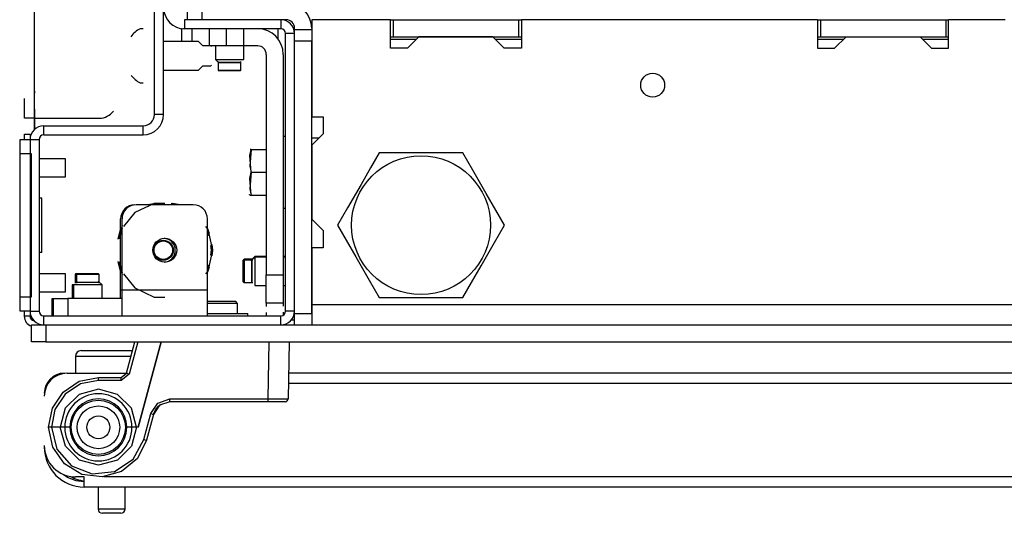
# Model space of a CAD drawing. Units: inches. Extents: x -249 to 39, y -58 to 173.
# Drawn here: x -161 to -154, y -58 to -54 of the extents above; entities that cross this region are included whole.
import ezdxf

# ---------------------------------------------------------------- set-up
doc = ezdxf.new("R2010")
doc.units = ezdxf.units.IN
doc.header["$MEASUREMENT"] = 0
doc.layers.get('0').update_dxf_attribs({"linetype": 'CONTINUOUS'})
doc.layers.add('TFR-TRI', color=7, linetype='CONTINUOUS')

msp = doc.modelspace()

# ---------------------------------------------------------------- linework, layer by layer
msp.add_line((-161.124, -54.9073), (-161.124, -16.7458))
at = {"layer": 'TFR-TRI', "color": 173, "linetype": 'Continuous'}
for p, q in [((-160.2952, -54.8045), (-160.2952, -53.6785)), ((-160.2323, -54.8045), (-160.2323, -53.6785)), ((-159.4212, -54.1494), (-160.0885, -54.1494)), ((-160.0885, -54.1494), (-160.0885, -54.2123)), ((-159.4212, -54.1494), (-159.4212, -54.2123)), ((-159.4212, -54.2123), (-160.0885, -54.2123)), ((-159.3897, -56.1651), (-159.3897, -54.2438)), ((-159.3267, -54.2438), (-159.3897, -54.2438)), ((-159.3267, -54.297), (-159.3267, -54.2438)), ((-160.2323, -54.8045), (-160.2952, -54.8045)), ((-161.061, -54.9462), (-161.061, -54.8832)), ((-161.061, -54.8832), (-160.374, -54.8832)), ((-160.374, -54.9462), (-160.374, -54.8832)), ((-161.1555, -54.9777), (-161.1555, -56.1651)), ((-161.1555, -54.9777), (-161.0925, -54.9777)), ((-161.0925, -54.9777), (-161.0925, -56.1651)), ((-161.061, -54.9462), (-160.374, -54.9462)), ((-161.1555, -56.1651), (-161.0925, -56.1651)), ((-161.061, -56.1966), (-159.4212, -56.1966)), ((-161.061, -56.2596), (-161.061, -56.1966)), ((-159.4212, -56.2596), (-159.4212, -56.1966)), ((-159.3267, -56.1651), (-159.3897, -56.1651)), ((-161.061, -56.2596), (-161.0472, -56.2596))]:
    msp.add_line(p, q, dxfattribs=at)
at = {"layer": 'TFR-TRI', "color": 123, "linetype": 'Continuous'}
for p, q in [((-160.0669, -54.1494), (-160.0669, -54.0312)), ((-159.9685, -54.0312), (-159.9685, -54.1494)), ((-159.3858, -54.1494), (-159.4212, -54.1494)), ((-160.1033, -54.2123), (-160.1082, -54.2123)), ((-160.1082, -54.2123), (-160.1082, -54.3006)), ((-160.1033, -54.2123), (-160.1082, -54.2123)), ((-160.1082, -54.2123), (-160.1082, -54.3006)), ((-160.1033, -54.2123), (-160.1082, -54.2123)), ((-160.1082, -54.2123), (-160.1082, -54.3006)), ((-160.1033, -54.2123), (-160.1082, -54.2123)), ((-160.1082, -54.2123), (-160.1082, -54.3006)), ((-160.0885, -54.2123), (-160.0935, -54.2123)), ((-160.0885, -54.2123), (-160.0935, -54.2123)), ((-160.0885, -54.2123), (-160.0935, -54.2123)), ((-160.0885, -54.2123), (-160.0935, -54.2123)), ((-160.0346, -54.3006), (-160.0346, -54.2123)), ((-159.9165, -54.2123), (-159.9165, -54.3302)), ((-159.7984, -54.3305), (-159.7984, -54.2123)), ((-159.6803, -54.2123), (-159.6803, -54.3305)), ((-159.4429, -54.2123), (-159.4429, -54.2796)), ((-159.4429, -54.2123), (-159.4429, -54.2796)), ((-159.4429, -54.2123), (-159.4429, -54.2796)), ((-159.4429, -54.2123), (-159.4429, -54.2796)), ((-159.3267, -54.2183), (-159.3267, -54.2084)), ((-159.3267, -54.2413), (-159.3267, -54.2183)), ((-159.3267, -54.2183), (-159.2086, -54.2183)), ((-159.3267, -54.297), (-159.3267, -54.2413)), ((-159.2086, -54.297), (-159.3267, -54.297)), ((-159.3267, -56.1809), (-159.3267, -54.297)), ((-159.2086, -56.1809), (-159.2086, -54.297)), ((-159.8294, -54.3305), (-159.9062, -54.3305)), ((-159.7984, -54.3305), (-159.8294, -54.3305)), ((-159.7638, -54.3305), (-159.7984, -54.3305)), ((-159.6803, -54.3305), (-159.7638, -54.3305)), ((-159.5818, -54.3305), (-159.6803, -54.3305)), ((-159.5228, -54.3895), (-159.5228, -55.9139)), ((-159.4047, -54.3895), (-159.4047, -55.9139)), ((-159.1594, -54.9682), (-159.2086, -54.9682)), ((-159.5228, -55.9139), (-159.4047, -55.9139)), ((-159.5228, -56.0531), (-159.5228, -55.9139)), ((-159.4047, -55.9139), (-159.4047, -56.0531)), ((-159.5228, -56.1108), (-159.5228, -56.0531)), ((-159.4047, -56.0531), (-159.4047, -56.1108)), ((-159.5228, -56.1108), (-159.5228, -56.1322)), ((-159.5228, -56.1108), (-159.5228, -56.1322)), ((-159.5228, -56.1108), (-159.5228, -56.1322)), ((-159.5228, -56.1108), (-159.5228, -56.1322)), ((-159.4047, -56.1108), (-159.5228, -56.1108)), ((-159.4047, -56.1108), (-159.4047, -56.1311)), ((-159.4047, -56.1108), (-159.4047, -56.1311)), ((-159.4047, -56.1108), (-159.4047, -56.1311)), ((-159.4047, -56.1108), (-159.4047, -56.1311)), ((-159.5228, -56.1751), (-159.5228, -56.1966)), ((-159.5228, -56.1751), (-159.5228, -56.1966)), ((-159.5228, -56.1751), (-159.5228, -56.1966)), ((-159.5228, -56.1751), (-159.5228, -56.1966)), ((-159.4047, -56.1716), (-159.4047, -56.1919)), ((-159.4047, -56.1716), (-159.4047, -56.1919)), ((-159.4047, -56.1716), (-159.4047, -56.1919)), ((-159.4047, -56.1716), (-159.4047, -56.1919)), ((-159.3267, -56.1809), (-159.2086, -56.1809)), ((-159.3267, -56.2365), (-159.3267, -56.1809)), ((-159.2086, -56.1809), (-159.2086, -56.2365)), ((-159.3267, -56.2596), (-159.3267, -56.2365)), ((-159.2086, -56.2365), (-159.2086, -56.2596))]:
    msp.add_line(p, q, dxfattribs=at)
at = {"layer": 'TFR-TRI', "color": 132, "linetype": 'Continuous'}
for p, q in [((-158.6647, -54.1494), (-159.2086, -54.1494)), ((-159.2086, -54.1494), (-159.2086, -54.8206)), ((-158.6647, -54.3462), (-158.6647, -54.1494)), ((-155.7119, -54.1494), (-157.7592, -54.1494)), ((-157.7592, -54.1494), (-157.7592, -54.3462)), ((-155.7119, -54.1494), (-155.7119, -54.3462)), ((-154.4153, -54.1494), (-154.8064, -54.1494)), ((-154.8064, -54.3462), (-154.8064, -54.1494)), ((-158.4678, -54.2675), (-158.5466, -54.3462)), ((-157.956, -54.2675), (-158.4678, -54.2675)), ((-157.8773, -54.3462), (-157.956, -54.2675)), ((-155.5938, -54.3462), (-155.5151, -54.2675)), ((-155.5151, -54.2675), (-155.0033, -54.2675)), ((-155.0033, -54.2675), (-154.9245, -54.3462)), ((-158.5466, -54.3462), (-158.6647, -54.3462)), ((-157.7592, -54.3462), (-157.8773, -54.3462)), ((-155.7119, -54.3462), (-155.5938, -54.3462)), ((-154.9245, -54.3462), (-154.8064, -54.3462)), ((-159.2086, -54.8206), (-159.1299, -54.8206)), ((-159.1299, -54.8206), (-159.1299, -54.9387)), ((-159.1299, -54.9387), (-159.2086, -55.0175)), ((-159.2086, -55.0175), (-159.2086, -55.5293)), ((-159.2086, -55.5293), (-159.1299, -55.608)), ((-159.1299, -55.608), (-159.1299, -55.7261)), ((-159.1299, -55.7261), (-159.2086, -55.7261)), ((-159.2086, -55.7261), (-159.2086, -56.1218)), ((-131.8425, -56.1218), (-159.2086, -56.1218)), ((-159.2086, -56.1218), (-159.2086, -56.1521)), ((-159.2086, -56.1521), (-159.2086, -56.1809))]:
    msp.add_line(p, q, dxfattribs=at)
at = {"layer": 'TFR-TRI', "color": 67, "linetype": 'Continuous'}
for p, q in [((-158.6647, -54.1494), (-158.645, -54.1494)), ((-158.645, -54.1494), (-158.645, -54.2675)), ((-158.645, -54.1494), (-157.7789, -54.1494)), ((-157.7789, -54.1494), (-157.7592, -54.1494)), ((-157.7789, -54.1494), (-157.7789, -54.2675)), ((-155.7119, -54.1494), (-155.6922, -54.1494)), ((-155.6922, -54.1494), (-155.6922, -54.2675)), ((-155.6922, -54.1494), (-154.8261, -54.1494)), ((-154.8261, -54.1494), (-154.8261, -54.2675)), ((-154.8261, -54.1494), (-154.8064, -54.1494)), ((-158.6647, -54.2675), (-158.645, -54.2675)), ((-158.645, -54.2675), (-157.7789, -54.2675)), ((-157.7789, -54.2675), (-157.7592, -54.2675)), ((-155.7119, -54.2675), (-155.6922, -54.2675)), ((-155.6922, -54.2675), (-154.8261, -54.2675)), ((-154.8261, -54.2675), (-154.8064, -54.2675))]:
    msp.add_line(p, q, dxfattribs=at)
at = {"layer": 'TFR-TRI', "color": 3, "linetype": 'Continuous'}
for p, q in [((-160.374, -54.212), (-160.3938, -54.212)), ((-159.9901, -54.3006), (-160.2323, -54.3006)), ((-159.9606, -54.3302), (-159.9901, -54.3006)), ((-159.9065, -54.3302), (-159.9606, -54.3302)), ((-159.9016, -54.3351), (-159.9065, -54.3302)), ((-160.2323, -54.4975), (-159.9901, -54.4975)), ((-159.9901, -54.4975), (-159.9606, -54.468)), ((-159.9606, -54.468), (-159.9065, -54.468)), ((-159.9065, -54.468), (-159.9016, -54.463)), ((-160.3938, -54.5861), (-160.374, -54.5861)), ((-161.2244, -55.0646), (-161.2269, -55.0646)), ((-161.2269, -55.0646), (-161.2269, -55.0968)), ((-161.2269, -55.0968), (-161.2269, -55.1746)), ((-160.9114, -55.1121), (-161.0925, -55.1121)), ((-160.9114, -55.1433), (-160.9114, -55.1121)), ((-161.2269, -55.1746), (-161.2269, -55.2523)), ((-160.9114, -55.2058), (-160.9114, -55.1433)), ((-161.2269, -55.2523), (-161.2269, -55.2846)), ((-161.0925, -55.2371), (-160.9114, -55.2371)), ((-160.9114, -55.2371), (-160.9114, -55.2058)), ((-161.2269, -55.2846), (-161.2244, -55.2846)), ((-161.2244, -55.8583), (-161.2269, -55.8583)), ((-161.2269, -55.8583), (-161.2269, -55.8905)), ((-161.2269, -55.8905), (-161.2269, -55.9683)), ((-160.9114, -55.9058), (-161.0925, -55.9058)), ((-160.9114, -55.937), (-160.9114, -55.9058)), ((-160.9114, -55.9995), (-160.9114, -55.937)), ((-161.2269, -55.9683), (-161.2269, -56.046)), ((-160.9114, -56.0308), (-160.9114, -55.9995)), ((-161.2269, -56.046), (-161.2269, -56.0783)), ((-161.2269, -56.0783), (-161.2244, -56.0783)), ((-161.0925, -56.0308), (-160.9114, -56.0308))]:
    msp.add_line(p, q, dxfattribs=at)
at = {"layer": 'TFR-TRI', "color": 135, "linetype": 'Continuous'}
for p, q in [((-158.4873, -54.2872), (-158.6643, -54.2872)), ((-157.7591, -54.2872), (-157.9361, -54.2872)), ((-155.5347, -54.2872), (-155.7117, -54.2872)), ((-154.8061, -54.2872), (-154.9835, -54.2872))]:
    msp.add_line(p, q, dxfattribs=at)
at = {"layer": 'TFR-TRI', "color": 251, "linetype": 'Continuous'}
for p, q in [((-159.874, -54.3305), (-159.874, -54.4249)), ((-159.6771, -54.4249), (-159.6771, -54.3305)), ((-159.874, -54.4249), (-159.8478, -54.4511)), ((-159.874, -54.4249), (-159.8248, -54.4249)), ((-159.8539, -54.4381), (-159.8539, -54.4978)), ((-159.8479, -54.4446), (-159.8539, -54.4446)), ((-159.8539, -54.4446), (-159.8479, -54.4446)), ((-159.8309, -54.4446), (-159.8479, -54.4446)), ((-159.8479, -54.4446), (-159.8309, -54.4446)), ((-159.8055, -54.4446), (-159.8309, -54.4446)), ((-159.8309, -54.4446), (-159.8055, -54.4446)), ((-159.8248, -54.4249), (-159.7263, -54.4249)), ((-159.7755, -54.4446), (-159.8055, -54.4446)), ((-159.8055, -54.4446), (-159.7755, -54.4446)), ((-159.7456, -54.4446), (-159.7755, -54.4446)), ((-159.7755, -54.4446), (-159.7456, -54.4446)), ((-159.7201, -54.4446), (-159.7456, -54.4446)), ((-159.7456, -54.4446), (-159.7201, -54.4446)), ((-159.7263, -54.4249), (-159.6771, -54.4249)), ((-159.7032, -54.4446), (-159.7201, -54.4446)), ((-159.7201, -54.4446), (-159.7032, -54.4446)), ((-159.6972, -54.4446), (-159.7032, -54.4446)), ((-159.7032, -54.4446), (-159.6972, -54.4446)), ((-159.6972, -54.4978), (-159.6972, -54.4381)), ((-159.8539, -54.4978), (-159.848, -54.5037)), ((-159.8539, -54.4978), (-159.8147, -54.4978)), ((-159.8268, -54.5037), (-159.848, -54.5037)), ((-159.7755, -54.5037), (-159.8268, -54.5037)), ((-159.8147, -54.4978), (-159.7364, -54.4978)), ((-159.7243, -54.5037), (-159.7755, -54.5037)), ((-159.7364, -54.4978), (-159.6972, -54.4978)), ((-159.7031, -54.5037), (-159.7243, -54.5037)), ((-159.7031, -54.5037), (-159.6972, -54.4978)), ((-159.6751, -55.8062), (-159.6811, -55.8122)), ((-159.6175, -55.8062), (-159.6751, -55.8062)), ((-159.6751, -55.8062), (-159.6751, -55.8075)), ((-159.6751, -55.8075), (-159.6751, -55.8112)), ((-159.6023, -55.7911), (-159.6285, -55.8173)), ((-159.6023, -55.7862), (-159.6273, -55.8112)), ((-159.5228, -55.7862), (-159.6023, -55.7862)), ((-159.6023, -55.7862), (-159.6023, -55.7874)), ((-159.6023, -55.7874), (-159.6023, -55.7911)), ((-159.5228, -55.7911), (-159.6023, -55.7911)), ((-159.6023, -55.7911), (-159.6023, -55.8199)), ((-159.3897, -55.7862), (-159.4047, -55.7862)), ((-159.3897, -55.7911), (-159.4047, -55.7911)), ((-159.6751, -55.8112), (-159.6811, -55.8171)), ((-159.6811, -55.8134), (-159.6811, -55.8122)), ((-159.6811, -55.8171), (-159.6811, -55.8134)), ((-159.6811, -55.8533), (-159.6811, -55.8171)), ((-159.6811, -55.9257), (-159.6811, -55.8533)), ((-159.6155, -55.8112), (-159.6751, -55.8112)), ((-159.6751, -55.8112), (-159.6751, -55.8341)), ((-159.6751, -55.8341), (-159.6751, -55.8895)), ((-159.622, -55.8171), (-159.622, -55.8112)), ((-159.622, -55.8112), (-159.622, -55.8171)), ((-159.622, -55.8341), (-159.622, -55.8171)), ((-159.622, -55.8171), (-159.622, -55.8341)), ((-159.622, -55.8595), (-159.622, -55.8341)), ((-159.622, -55.8341), (-159.622, -55.8595)), ((-159.622, -55.8895), (-159.622, -55.8595)), ((-159.622, -55.8595), (-159.622, -55.8895)), ((-159.6023, -55.8199), (-159.6023, -55.8895)), ((-160.8381, -55.9053), (-160.844, -55.9112)), ((-160.844, -55.9112), (-160.844, -55.9708)), ((-160.8415, -55.9112), (-160.844, -55.9112)), ((-160.8342, -55.9112), (-160.8415, -55.9112)), ((-160.8381, -55.9053), (-160.8356, -55.9053)), ((-160.8356, -55.9053), (-160.8283, -55.9053)), ((-160.8283, -55.9053), (-160.8342, -55.9112)), ((-160.8342, -55.9112), (-160.8342, -55.9708)), ((-160.8113, -55.9112), (-160.8342, -55.9112)), ((-160.8283, -55.9053), (-160.7921, -55.9053)), ((-160.7559, -55.9112), (-160.8113, -55.9112)), ((-160.7921, -55.9053), (-160.7196, -55.9053)), ((-160.7005, -55.9112), (-160.7559, -55.9112)), ((-160.7196, -55.9053), (-160.6834, -55.9053)), ((-160.6775, -55.9112), (-160.7005, -55.9112)), ((-160.6775, -55.9112), (-160.6834, -55.9053)), ((-160.6775, -55.9708), (-160.6775, -55.9112)), ((-159.6811, -55.962), (-159.6811, -55.9257)), ((-159.6751, -55.8895), (-159.6751, -55.9449)), ((-159.6751, -55.9449), (-159.6751, -55.9679)), ((-159.622, -55.8895), (-159.622, -55.9195)), ((-159.622, -55.9195), (-159.622, -55.8895)), ((-159.622, -55.9195), (-159.622, -55.9449)), ((-159.622, -55.9449), (-159.622, -55.9195)), ((-159.622, -55.9449), (-159.622, -55.9619)), ((-159.622, -55.9619), (-159.622, -55.9449)), ((-159.6023, -55.8895), (-159.6023, -55.9591)), ((-160.8641, -55.984), (-160.8641, -56.0785)), ((-160.8626, -55.984), (-160.8641, -55.984)), ((-160.8581, -55.984), (-160.8626, -55.984)), ((-160.8543, -55.984), (-160.8543, -56.0785)), ((-160.8255, -55.984), (-160.8543, -55.984)), ((-160.8381, -55.9643), (-160.844, -55.9643)), ((-160.844, -55.9643), (-160.8381, -55.9643)), ((-160.8282, -55.9643), (-160.8342, -55.9643)), ((-160.8342, -55.9643), (-160.8282, -55.9643)), ((-160.8282, -55.9643), (-160.8113, -55.9643)), ((-160.7559, -55.984), (-160.8255, -55.984)), ((-160.8113, -55.9643), (-160.7858, -55.9643)), ((-160.7858, -55.9643), (-160.7559, -55.9643)), ((-160.7559, -55.9643), (-160.7259, -55.9643)), ((-160.6863, -55.984), (-160.7559, -55.984)), ((-160.7259, -55.9643), (-160.7005, -55.9643)), ((-160.7005, -55.9643), (-160.6835, -55.9643)), ((-160.6574, -55.984), (-160.6863, -55.984)), ((-160.6574, -55.984), (-160.6836, -55.9578)), ((-160.6835, -55.9643), (-160.6775, -55.9643)), ((-160.6574, -56.0785), (-160.6574, -55.984)), ((-159.6811, -55.962), (-159.6751, -55.9679)), ((-159.6751, -55.9679), (-159.6155, -55.9679)), ((-159.622, -55.9619), (-159.622, -55.9679)), ((-159.622, -55.9679), (-159.622, -55.9619)), ((-159.6023, -55.9591), (-159.6023, -55.9879)), ((-159.6023, -55.9879), (-159.5228, -55.9879)), ((-159.4047, -55.9879), (-159.3897, -55.9879))]:
    msp.add_line(p, q, dxfattribs=at)
at = {"layer": 'TFR-TRI', "color": 83, "linetype": 'Continuous'}
for p, q in [((-161.124, -54.6434), (-161.124, -54.6582)), ((-161.1948, -54.8305), (-161.1948, -54.6945)), ((-161.124, -54.7687), (-161.124, -54.8305)), ((-161.1741, -54.8305), (-161.1948, -54.8305)), ((-161.124, -54.8305), (-161.1741, -54.8305)), ((-161.124, -54.8305), (-161.124, -54.9073)), ((-161.124, -54.8305), (-160.6751, -54.8305)), ((-159.3267, -56.2281), (-159.3507, -56.2281))]:
    msp.add_line(p, q, dxfattribs=at)
at = {"layer": 'TFR-TRI', "color": 124, "linetype": 'Continuous'}
for p, q in [((-161.2244, -55.0065), (-161.2244, -54.9777)), ((-161.2244, -54.9777), (-161.1555, -54.9777)), ((-161.2244, -55.0761), (-161.2244, -55.0065)), ((-161.2244, -56.0667), (-161.2244, -55.0761)), ((-161.1456, -55.0761), (-161.2244, -55.0761)), ((-161.1456, -56.0667), (-161.1456, -55.0761)), ((-161.0748, -55.3844), (-161.0925, -55.3844)), ((-161.0748, -55.7584), (-161.0748, -55.3844)), ((-161.0748, -55.7584), (-161.0925, -55.7584)), ((-161.2244, -56.1363), (-161.2244, -56.0667)), ((-161.2244, -56.0667), (-161.1456, -56.0667)), ((-161.2244, -56.1651), (-161.2244, -56.1363)), ((-161.1555, -56.1651), (-161.2244, -56.1651))]:
    msp.add_line(p, q, dxfattribs=at)
at = {"layer": 'TFR-TRI', "color": 46, "linetype": 'Continuous'}
for p, q in [((-161.1948, -54.9503), (-161.1948, -54.9407)), ((-161.1948, -54.9407), (-161.1555, -54.9407)), ((-161.1948, -54.9777), (-161.1948, -54.9503)), ((-161.1555, -54.9407), (-161.1555, -54.9503)), ((-161.1555, -54.9503), (-161.1555, -54.9777)), ((-161.1948, -56.2005), (-161.1948, -56.1651)), ((-161.1555, -56.2005), (-161.1948, -56.2005)), ((-161.1555, -56.1651), (-161.1555, -56.2005))]:
    msp.add_line(p, q, dxfattribs=at)
at = {"layer": 'TFR-TRI', "color": 21, "linetype": 'Continuous'}
for p, q in [((-159.3897, -54.9564), (-159.4047, -54.9564)), ((-159.6367, -55.0891), (-159.6279, -55.047)), ((-159.6279, -55.047), (-159.6367, -55.1623)), ((-159.6327, -55.047), (-159.634, -55.047)), ((-159.6279, -55.047), (-159.6327, -55.047)), ((-159.6279, -55.047), (-159.5228, -55.047)), ((-159.6279, -55.2045), (-159.6367, -55.0891)), ((-159.6367, -55.1623), (-159.6324, -55.1827)), ((-159.6279, -55.2045), (-159.6367, -55.3198)), ((-159.6367, -55.2466), (-159.6279, -55.2045)), ((-159.6279, -55.3619), (-159.6367, -55.2466)), ((-159.6279, -55.2045), (-159.5228, -55.2045)), ((-159.6367, -55.3198), (-159.6279, -55.3619)), ((-159.6417, -55.3567), (-159.6393, -55.3619)), ((-159.634, -55.3619), (-159.6327, -55.3619)), ((-159.6327, -55.3619), (-159.6279, -55.3619)), ((-159.6279, -55.3619), (-159.5228, -55.3619)), ((-159.4047, -55.4525), (-159.3897, -55.4525)), ((-159.9291, -56.1809), (-159.8068, -56.1809)), ((-159.8068, -56.1809), (-159.6946, -56.1809)), ((-159.6946, -56.1809), (-159.6496, -56.1809)), ((-159.6496, -56.1966), (-159.6496, -56.1809)), ((-161.1456, -56.2596), (-161.1168, -56.2596)), ((-161.1456, -56.3777), (-161.1456, -56.2596)), ((-161.1168, -56.2596), (-161.0472, -56.2596)), ((-161.0472, -56.2596), (-129.9842, -56.2596)), ((-161.0472, -56.2596), (-161.0472, -56.3777)), ((-161.1168, -56.3777), (-161.1456, -56.3777)), ((-161.0472, -56.3777), (-161.1168, -56.3777)), ((-161.0472, -56.3777), (-129.9842, -56.3777))]:
    msp.add_line(p, q, dxfattribs=at)
at = {"layer": 'TFR-TRI', "color": 44, "linetype": 'Continuous'}
for p, q in [((-158.7414, -55.0706), (-158.8016, -55.1748)), ((-158.6795, -55.0706), (-158.7414, -55.0706)), ((-158.4687, -55.0706), (-158.6795, -55.0706)), ((-158.2669, -55.0706), (-158.4687, -55.0706)), ((-158.164, -55.0706), (-158.2669, -55.0706)), ((-158.0947, -55.1907), (-158.164, -55.0706)), ((-158.8016, -55.1748), (-158.8676, -55.2892)), ((-158.0016, -55.352), (-158.0947, -55.1907)), ((-158.8676, -55.2892), (-158.9607, -55.4506)), ((-157.9355, -55.4664), (-158.0016, -55.352)), ((-158.9607, -55.4506), (-159.0301, -55.5706)), ((-157.8754, -55.5706), (-157.9355, -55.4664)), ((-159.0301, -55.5706), (-158.9699, -55.6748)), ((-157.9447, -55.6907), (-157.8754, -55.5706)), ((-158.9699, -55.6748), (-158.9038, -55.7892)), ((-158.0378, -55.852), (-157.9447, -55.6907)), ((-158.9038, -55.7892), (-158.8107, -55.9506)), ((-158.1039, -55.9664), (-158.0378, -55.852)), ((-158.8107, -55.9506), (-158.7414, -56.0706)), ((-158.164, -56.0706), (-158.1039, -55.9664)), ((-158.7414, -56.0706), (-158.6795, -56.0706)), ((-158.6795, -56.0706), (-158.4687, -56.0706)), ((-158.4687, -56.0706), (-158.2669, -56.0706)), ((-158.2669, -56.0706), (-158.164, -56.0706))]:
    msp.add_line(p, q, dxfattribs=at)
at = {"layer": 'TFR-TRI', "color": 252, "linetype": 'Continuous'}
for p, q in [((-160.2984, -55.4195), (-160.4318, -55.4837)), ((-160.0275, -55.4289), (-160.4212, -55.4289)), ((-160.2878, -55.42), (-160.3413, -55.4289)), ((-160.2878, -55.42), (-160.3413, -55.4289)), ((-160.2779, -55.42), (-160.3315, -55.4289)), ((-160.2244, -55.4195), (-160.2984, -55.4195)), ((-160.1271, -55.4289), (-160.1807, -55.42)), ((-160.1271, -55.4289), (-160.1807, -55.42)), ((-160.1172, -55.4289), (-160.1708, -55.42)), ((-160.5295, -56.0194), (-160.5295, -55.5273)), ((-160.5196, -56.0194), (-160.5196, -55.5273)), ((-160.4318, -55.4837), (-160.5087, -55.5802)), ((-159.9291, -56.0194), (-159.9291, -55.5273)), ((-160.5295, -55.5906), (-160.5482, -55.6672)), ((-160.5197, -55.573), (-160.5433, -55.6584)), ((-160.5196, -55.5906), (-160.5383, -55.6672)), ((-159.9246, -55.5995), (-159.94, -55.5802)), ((-159.9151, -55.6278), (-159.9291, -55.5906)), ((-159.8917, -55.7438), (-159.9246, -55.5995)), ((-159.9188, -55.6437), (-159.9291, -55.6112)), ((-159.9188, -55.6437), (-159.9291, -55.6112)), ((-159.9015, -55.7438), (-159.905, -55.71)), ((-159.9015, -55.7438), (-159.905, -55.71)), ((-159.8917, -55.7438), (-159.8964, -55.7044)), ((-159.9246, -55.8882), (-159.8917, -55.7438)), ((-159.905, -55.7777), (-159.9015, -55.7438)), ((-159.905, -55.7777), (-159.9015, -55.7438)), ((-159.8964, -55.7833), (-159.8917, -55.7438)), ((-160.5482, -55.8205), (-160.5295, -55.8971)), ((-160.5433, -55.8293), (-160.5197, -55.9147)), ((-160.5383, -55.8205), (-160.5196, -55.8971)), ((-159.9291, -55.8764), (-159.9188, -55.844)), ((-159.9291, -55.8764), (-159.9188, -55.844)), ((-159.9291, -55.8971), (-159.9151, -55.8599)), ((-160.5087, -55.9075), (-160.4318, -56.0039)), ((-159.94, -55.9075), (-159.9246, -55.8882)), ((-160.4318, -56.0039), (-160.2984, -56.0682)), ((-161.0019, -56.0785), (-160.9994, -56.0785)), ((-161.0019, -56.1966), (-161.0019, -56.0785)), ((-160.9994, -56.0785), (-160.9921, -56.0785)), ((-160.9921, -56.0785), (-160.9632, -56.0785)), ((-160.9921, -56.1966), (-160.9921, -56.0785)), ((-160.9632, -56.0785), (-160.8937, -56.0785)), ((-160.5196, -56.0785), (-160.8937, -56.0785)), ((-160.8937, -56.0785), (-160.8937, -56.1966)), ((-160.5196, -56.0194), (-160.5295, -56.0194)), ((-160.5295, -56.0494), (-160.5295, -56.0194)), ((-160.5295, -56.0785), (-160.5295, -56.0494)), ((-159.9291, -56.0194), (-160.5196, -56.0194)), ((-160.5196, -56.1447), (-160.5196, -56.0194)), ((-160.2984, -56.0682), (-160.2244, -56.0682)), ((-159.9291, -56.1447), (-159.9291, -56.0194)), ((-160.5196, -56.1966), (-160.5196, -56.1447)), ((-159.9291, -56.0962), (-159.8616, -56.0962)), ((-159.8883, -56.1112), (-159.9291, -56.1112)), ((-159.9291, -56.1966), (-159.9291, -56.1447)), ((-159.8366, -56.1112), (-159.8883, -56.1112)), ((-159.8616, -56.0962), (-159.7748, -56.0962)), ((-159.7547, -56.1112), (-159.8366, -56.1112)), ((-159.7748, -56.0962), (-159.7357, -56.0962)), ((-159.7207, -56.1112), (-159.7547, -56.1112)), ((-159.7207, -56.1112), (-159.7357, -56.0962)), ((-159.7207, -56.1809), (-159.7207, -56.1112))]:
    msp.add_line(p, q, dxfattribs=at)
at = {"layer": 'TFR-TRI', "color": 63, "linetype": 'Continuous'}
for p, q in [((-160.4882, -56.5946), (-160.4301, -56.3777)), ((-160.4097, -56.3777), (-160.4692, -56.5996)), ((-160.2497, -56.3777), (-160.4079, -56.9683)), ((-160.4079, -56.9683), (-160.2497, -56.3777)), ((-159.5088, -56.7716), (-159.5019, -56.3777)), ((-159.3641, -56.3777), (-159.371, -56.7717)), ((-160.8148, -56.65), (-160.683, -56.6238)), ((-160.683, -56.6238), (-160.5262, -56.6238)), ((-160.683, -56.6295), (-160.683, -56.6238)), ((-160.5262, -56.6238), (-160.4882, -56.5946)), ((-160.4692, -56.5996), (-160.5262, -56.6434)), ((-160.5262, -56.6295), (-160.5262, -56.6238)), ((-160.4826, -56.596), (-160.4882, -56.5946)), ((-160.4692, -56.5996), (-160.4826, -56.596)), ((-160.9266, -56.7246), (-160.8148, -56.65)), ((-160.8073, -56.6681), (-160.9127, -56.7385)), ((-160.683, -56.6434), (-160.8073, -56.6681)), ((-160.683, -56.6434), (-160.683, -56.6295)), ((-160.5262, -56.6434), (-160.683, -56.6434)), ((-160.5262, -56.6434), (-160.5262, -56.6295)), ((-161.0013, -56.8364), (-160.9266, -56.7246)), ((-160.9127, -56.7385), (-160.9831, -56.8439)), ((-160.8148, -56.7404), (-160.9115, -56.8367)), ((-160.683, -56.7052), (-160.8148, -56.7404)), ((-160.5513, -56.7404), (-160.683, -56.7052)), ((-160.4546, -56.8367), (-160.5513, -56.7404)), ((-160.3214, -56.8737), (-160.2722, -56.8001)), ((-160.2602, -56.8155), (-160.3024, -56.8786)), ((-160.2885, -56.8467), (-160.2673, -56.8214)), ((-160.2722, -56.8001), (-160.1883, -56.7716)), ((-160.2673, -56.8214), (-160.2486, -56.8076)), ((-160.1883, -56.7911), (-160.2602, -56.8155)), ((-160.1883, -56.7716), (-159.5088, -56.7716)), ((-160.1883, -56.7854), (-160.1883, -56.7716)), ((-160.1883, -56.7911), (-160.1883, -56.7854)), ((-159.5088, -56.7911), (-160.1883, -56.7911)), ((-159.5088, -56.7716), (-159.4114, -56.7718)), ((-159.5088, -56.7854), (-159.5088, -56.7716)), ((-159.5088, -56.7911), (-159.5088, -56.7854)), ((-159.4253, -56.7911), (-159.5088, -56.7911)), ((-159.3907, -56.7911), (-159.4253, -56.7911)), ((-159.4114, -56.7718), (-159.371, -56.7717)), ((-161.0275, -56.9682), (-161.0013, -56.8364)), ((-160.9831, -56.8439), (-161.0078, -56.9683)), ((-160.9115, -56.8367), (-160.9473, -56.9683)), ((-160.4188, -56.9683), (-160.4546, -56.8367)), ((-160.3693, -57.0525), (-160.3214, -56.8737)), ((-160.3024, -56.8786), (-160.3503, -57.0574)), ((-160.3214, -56.8737), (-160.308, -56.8773)), ((-160.308, -56.8773), (-160.3024, -56.8786)), ((-160.3024, -56.8786), (-160.3023, -56.8783)), ((-160.3023, -56.8783), (-160.2885, -56.8467)), ((-160.9988, -57.106), (-161.0275, -56.9682)), ((-161.027, -56.9682), (-161.0275, -56.9682)), ((-161.0245, -56.9682), (-161.027, -56.9682)), ((-161.0201, -56.9682), (-161.0245, -56.9682)), ((-161.0143, -56.9683), (-161.0201, -56.9682)), ((-161.0078, -56.9683), (-161.0143, -56.9683)), ((-160.9473, -56.9683), (-161.0078, -56.9683)), ((-161.0078, -56.9683), (-160.9712, -57.1183)), ((-160.911, -57.0993), (-160.9473, -56.9683)), ((-160.9152, -56.9683), (-160.9473, -56.9683)), ((-160.8799, -56.9683), (-160.9152, -56.9683)), ((-160.4509, -56.9683), (-160.4862, -56.9683)), ((-160.4188, -56.9683), (-160.455, -57.0993)), ((-160.4188, -56.9683), (-160.4509, -56.9683)), ((-160.4079, -56.9683), (-160.4188, -56.9683)), ((-160.8144, -57.195), (-160.911, -57.0993)), ((-160.455, -57.0993), (-160.5516, -57.195)), ((-160.4436, -57.1879), (-160.3693, -57.0525)), ((-160.3503, -57.0574), (-160.4137, -57.183)), ((-160.3693, -57.0525), (-160.3559, -57.056)), ((-160.3559, -57.056), (-160.3503, -57.0574)), ((-160.9174, -57.2208), (-160.9988, -57.106)), ((-160.9712, -57.1183), (-160.8694, -57.2344)), ((-160.7968, -57.2934), (-160.9174, -57.2208)), ((-160.8694, -57.2344), (-160.7255, -57.2904)), ((-160.683, -57.23), (-160.8144, -57.195)), ((-160.5516, -57.195), (-160.683, -57.23)), ((-160.572, -57.2737), (-160.4436, -57.1879)), ((-160.4137, -57.183), (-160.5221, -57.2728)), ((-160.6573, -57.3118), (-160.7968, -57.2934)), ((-160.7255, -57.2904), (-160.572, -57.2737)), ((-160.5221, -57.2728), (-160.6573, -57.3118))]:
    msp.add_line(p, q, dxfattribs=at)
at = {"layer": 'TFR-TRI', "color": 5, "linetype": 'Continuous'}
for p, q in [((-160.8415, -56.4779), (-160.8415, -56.5942)), ((-160.808, -56.4779), (-160.8415, -56.4779)), ((-160.7165, -56.4779), (-160.808, -56.4779)), ((-160.8015, -56.4379), (-160.7667, -56.4379)), ((-160.7667, -56.4379), (-160.6739, -56.4379)), ((-160.5915, -56.4779), (-160.7165, -56.4779)), ((-160.6739, -56.4379), (-160.5539, -56.4379)), ((-160.5214, -56.4779), (-160.5915, -56.4779)), ((-160.5539, -56.4379), (-160.4462, -56.4379)), ((-160.4569, -56.4779), (-160.5214, -56.4779)), ((-160.6855, -57.3816), (-160.6855, -57.5329)), ((-160.4975, -57.5329), (-160.4975, -57.3816)), ((-160.6855, -57.5329), (-160.6385, -57.5329)), ((-160.6367, -57.5629), (-160.6555, -57.5629)), ((-160.6385, -57.5329), (-160.5445, -57.5329)), ((-160.5915, -57.5629), (-160.6367, -57.5629)), ((-160.5462, -57.5629), (-160.5915, -57.5629)), ((-160.5275, -57.5629), (-160.5462, -57.5629)), ((-160.5445, -57.5329), (-160.4975, -57.5329))]:
    msp.add_line(p, q, dxfattribs=at)
at = {"layer": 'TFR-TRI', "color": 214, "linetype": 'Continuous'}
for p, q in [((-160.9389, -56.5957), (-160.9389, -56.5942)), ((-160.9192, -56.5955), (-160.9192, -56.5942)), ((-160.8996, -56.5942), (-160.4881, -56.5942)), ((-147.0925, -56.5942), (-159.3679, -56.5942)), ((-147.0925, -56.6651), (-159.3691, -56.6651)), ((-161.0558, -56.732), (-161.057, -56.732)), ((-161.0567, -57.106), (-161.057, -57.106)), ((-160.7814, -57.3108), (-160.8405, -57.3108)), ((-160.7814, -57.3609), (-160.7814, -57.3108)), ((-160.7814, -57.3816), (-160.7814, -57.3609)), ((-145.6751, -57.3108), (-160.6462, -57.3108)), ((-145.6751, -57.3816), (-160.7814, -57.3816))]:
    msp.add_line(p, q, dxfattribs=at)
at = {"layer": 'TFR-TRI', "color": 132, "linetype": 'Continuous'}
msp.add_circle((-156.8515, -54.6021), 0.0827, dxfattribs=at)
at = {"layer": 'TFR-TRI', "color": 44, "linetype": 'Continuous'}
msp.add_circle((-158.4527, -55.5706), 0.4803, dxfattribs=at)
at = {"layer": 'TFR-TRI', "color": 252, "linetype": 'Continuous'}
msp.add_circle((-160.2244, -55.7438), 0.0827, dxfattribs=at)
at = {"layer": 'TFR-TRI', "color": 3, "linetype": 'Continuous'}
for radius in [0.0689, 0.064]:
    msp.add_circle((-160.2342, -55.7438), radius, dxfattribs=at)
at = {"layer": 'TFR-TRI', "color": 153, "linetype": 'Continuous'}
for radius in [0.187, 0.1476, 0.0787]:
    msp.add_circle((-160.683, -56.9683), radius, dxfattribs=at)
at = {"layer": 'TFR-TRI', "color": 123, "linetype": 'Continuous'}
for centre, radius in [((-159.3858, -54.2084), 0.1772), ((-159.3858, -54.2084), 0.0591), ((-159.5818, -54.3895), 0.1772), ((-159.5818, -54.3895), 0.0591)]:
    msp.add_arc(centre, radius, 0, 90, dxfattribs=at)
at = {"layer": 'TFR-TRI', "color": 173, "linetype": 'Continuous'}
for centre, radius, start, end in [((-160.0885, -54.0706), 0.1417, 180, 270), ((-159.4212, -54.2438), 0.0945, 0, 90), ((-159.4212, -54.2438), 0.0315, 0, 90), ((-160.374, -54.8045), 0.1417, 270, 0), ((-160.374, -54.8045), 0.0787, 270, 0), ((-161.061, -54.9777), 0.0945, 90, 180), ((-161.061, -54.9777), 0.0315, 90, 180), ((-161.061, -56.1651), 0.0945, 180, 270), ((-161.061, -56.1651), 0.0315, 180, 270), ((-159.4212, -56.1651), 0.0945, 270, 0), ((-159.4212, -56.1651), 0.0315, 270, 0)]:
    msp.add_arc(centre, radius, start, end, dxfattribs=at)
at = {"layer": 'TFR-TRI', "color": 3, "linetype": 'Continuous'}
for centre, start, end in [((-160.3156, -54.3713), 116.13763, 143.9952), ((-160.3156, -54.4268), 217.33477, 243.86237)]:
    msp.add_arc(centre, 0.1774, start, end, dxfattribs=at)
at = {"layer": 'TFR-TRI', "color": 83, "linetype": 'Continuous'}
msp.add_arc((-160.6751, -54.7123), 0.1181, 270, 324.28547, dxfattribs=at)
at = {"layer": 'TFR-TRI', "color": 252, "linetype": 'Continuous'}
for centre, radius, start, end in [((-160.4311, -55.5273), 0.0984, 90, 180), ((-160.4212, -55.5273), 0.0984, 90, 180), ((-160.0275, -55.5273), 0.0984, 0, 90), ((-160.2342, -55.7438), 0.0827, 0, 86.59125), ((-160.2342, -55.7438), 0.0827, 273.40875, 0)]:
    msp.add_arc(centre, radius, start, end, dxfattribs=at)
at = {"layer": 'TFR-TRI', "color": 46, "linetype": 'Continuous'}
for radius, end in [(0.0709, 252.20813), (0.0315, 262.78734)]:
    msp.add_arc((-161.124, -56.2005), radius, 180, end, dxfattribs=at)
at = {"layer": 'TFR-TRI', "color": 5, "linetype": 'Continuous'}
for centre, radius, start, end in [((-160.8015, -56.4779), 0.04, 90, 180), ((-160.6555, -57.5329), 0.03, 180, 270), ((-160.5275, -57.5329), 0.03, 270, 0)]:
    msp.add_arc(centre, radius, start, end, dxfattribs=at)
at = {"layer": 'TFR-TRI', "color": 214, "linetype": 'Continuous'}
for centre, radius, start, end in [((-160.8996, -56.7517), 0.1575, 90, 180), ((-160.9192, -56.732), 0.1378, 90, 180), ((-160.8405, -57.0942), 0.2165, 180, 270), ((-160.7814, -57.106), 0.2756, 180, 270), ((-160.7814, -57.106), 0.2362, 232.54031, 270)]:
    msp.add_arc(centre, radius, start, end, dxfattribs=at)
at = {"layer": 'TFR-TRI', "color": 63, "linetype": 'Continuous'}
for centre, radius, start, end in [((-160.683, -56.9683), 0.2322, 0, 180), ((-160.683, -56.9683), 0.1969, 0, 180), ((-159.3907, -56.7714), 0.0197, 270, 359), ((-160.683, -56.9683), 0.2322, 180, 0), ((-160.683, -56.9683), 0.1969, 180, 0)]:
    msp.add_arc(centre, radius, start, end, dxfattribs=at)
at = {"layer": 'TFR-TRI', "color": 151, "linetype": 'Continuous'}
msp.add_arc((-160.7421, -57.0667), 0.2756, 241.10859, 261.78609, dxfattribs=at)

doc.saveas('drawing.dxf')
